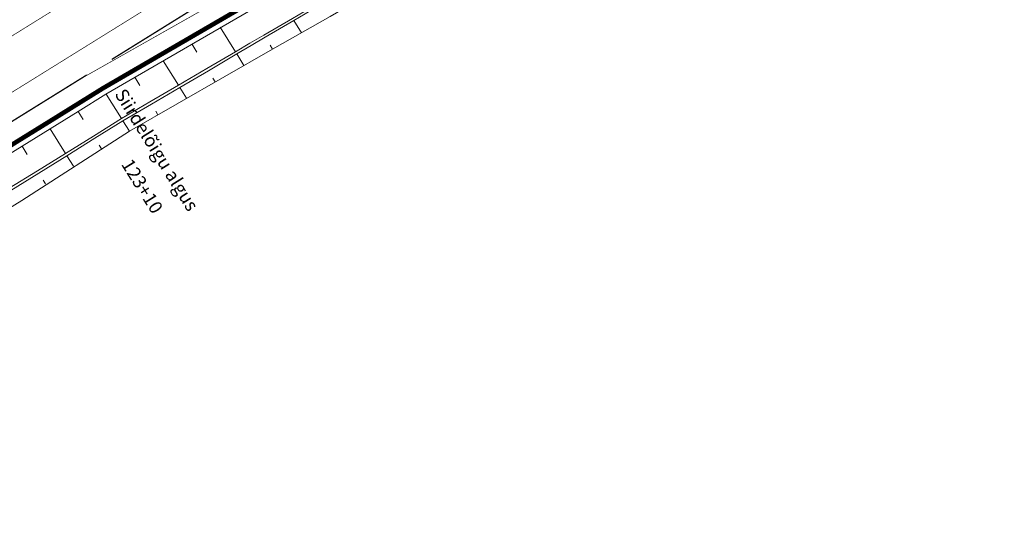
# Model space of a CAD drawing. Units: metres. Extents: x 45 to 2714, y -1276 to 2275.
# Drawn here: x 194 to 343, y 1286 to 1364 of the extents above; entities that cross this region are included whole.
import ezdxf

# ---------------------------------------------------------------- set-up
doc = ezdxf.new("R2010")
doc.units = ezdxf.units.M
doc.linetypes.add('921maa', pattern=[12, 3, -9])
doc.linetypes.add('924', pattern=[4, 1, -3])
for name, color, linetype, lineweight in [('KRAAV', 5, 'Continuous', 0), ('MARKEERING', 5, 'Continuous', 30), ('MULLE', 7, 'Continuous', 0), ('NÕLV', 7, 'Continuous', 13), ('PIIRE', 7, 'xref_Kurna-Tuhala_geo_$0$LA_AED', 13), ('proj. kraav', 4, 'Continuous', 0), ('TEKST', 7, 'Continuous', 15), ('VÄLIMINE', 136, 'Continuous', 0)]:
    doc.layers.add(name, color=color, linetype=linetype, lineweight=lineweight)
doc.styles.get("Standard").update_dxf_attribs({"font": 'arial.ttf'})
doc.linetypes.add('xref_Kurna-Tuhala_geo_$0$LA_AED', pattern='A,2.5,[136,mkm.shx,S=0.8,R=0,X=0,Y=0],2.5', length=5)

msp = doc.modelspace()

# ---------------------------------------------------------------- linework, layer by layer
at = {"layer": 'KRAAV', "lineweight": 13, "flags": 128}
for points in [[(272.51, 1386.25), (270.07, 1384.83), (265.74, 1382.33), (261.41, 1379.81), (257.09, 1377.3), (252.76, 1374.79), (248.44, 1372.27), (244.12, 1369.75), (239.8, 1367.22), (235.48, 1364.7), (231.17, 1362.17), (229.04, 1360.92), (226.85, 1359.64), (222.54, 1357.11), (218.23, 1354.57), (213.91, 1352.04), (209.6, 1349.51), (205.35, 1346.87), (201.11, 1344.23), (196.86, 1341.59), (192.61, 1338.96)], [(272.73, 1385.91), (270.28, 1384.49), (265.95, 1381.99), (261.62, 1379.48), (257.3, 1376.96), (252.97, 1374.45), (248.65, 1371.93), (244.33, 1369.41), (240.01, 1366.88), (235.69, 1364.36), (231.38, 1361.83), (229.25, 1360.58), (227.07, 1359.3), (222.75, 1356.77), (218.44, 1354.23), (214.12, 1351.7), (209.81, 1349.17), (205.56, 1346.53), (201.32, 1343.89), (197.07, 1341.25), (192.82, 1338.62)]]:
    msp.add_lwpolyline(points, dxfattribs=at)
at = {"layer": 'MARKEERING', "color": 7, "linetype": '921maa', "lineweight": 0, "const_width": 0.1, "flags": 128}
msp.add_lwpolyline([(749.21, 1698.96), (60.75, 1271.35)], dxfattribs=at)
at = {"layer": 'MARKEERING', "color": 7, "linetype": '924', "lineweight": 0, "const_width": 0.2, "flags": 128}
msp.add_lwpolyline([(380.57, 1465.58), (208.12, 1358.47)], dxfattribs=at)
at = {"layer": 'MARKEERING', "color": 7, "linetype": 'Continuous', "lineweight": 0, "flags": 128}
for points, const_width in [([(204.38, 1356.08), (278.43, 1397.96)], 0.1), ([(204.35, 1356.13), (62.68, 1268.13)], 0.2)]:
    msp.add_lwpolyline(points, dxfattribs=dict(at, const_width=const_width))
at = {"layer": 'MULLE', "color": 94, "linetype": 'Continuous', "lineweight": 13, "flags": 128}
msp.add_lwpolyline([(207.23, 1353.21), (203.04, 1350.6), (198.79, 1347.96), (194.54, 1345.33), (190.29, 1342.69)], dxfattribs=at)
at = {"layer": 'NÕLV', "color": 94, "lineweight": 13}
for p, q in [((236.84, 1362.52), (235.7, 1364.36)), ((224.55, 1363.35), (226.86, 1359.64)), ((220.24, 1360.82), (221, 1359.58)), ((232.49, 1360.04), (232.12, 1360.64)), ((228.15, 1357.56), (227.07, 1359.3)), ((215.92, 1358.29), (218.23, 1354.57)), ((211.6, 1355.77), (212.37, 1354.53)), ((223.8, 1355.07), (223.45, 1355.64)), ((219.46, 1352.59), (218.44, 1354.23)), ((207.28, 1353.24), (209.6, 1349.51)), ((203.04, 1350.6), (203.81, 1349.36)), ((215.12, 1350.1), (214.79, 1350.64)), ((198.79, 1347.96), (201.11, 1344.23)), ((210.79, 1347.6), (209.81, 1349.17)), ((194.54, 1345.33), (195.32, 1344.08)), ((206.55, 1344.95), (206.22, 1345.48)), ((202.31, 1342.3), (201.32, 1343.89)), ((198.07, 1339.65), (197.73, 1340.19))]:
    msp.add_line(p, q, dxfattribs=at)
at = {"layer": 'PIIRE', "linetype": 'Continuous', "lineweight": 13, "ltscale": 2.3, "const_width": 0.69, "flags": 128}
for points in [[(206.74, 1354.08), (280.27, 1396.81)], [(206.76, 1354.09), (202.51, 1351.45), (198.26, 1348.81), (194.01, 1346.18), (189.77, 1343.54)]]:
    msp.add_lwpolyline(points, dxfattribs=at)
at = {"layer": 'proj. kraav', "linetype": 'Continuous', "lineweight": 13, "const_width": 0.1, "flags": 128}
msp.add_lwpolyline([(365.87, 1469.4), (171.34, 1348.57)], dxfattribs=at)
at = {"layer": 'VÄLIMINE', "color": 94, "lineweight": 13}
msp.add_line((207.25, 1353.22), (280.77, 1395.94), dxfattribs=at)
at = {"layer": 'VÄLIMINE', "color": 94, "lineweight": 13, "flags": 128}
msp.add_lwpolyline([(68.29, 1258.78), (74.96, 1263.04), (100.37, 1278.99), (125.84, 1294.84), (142.88, 1305.32), (168.46, 1320.99), (194.53, 1337.11), (210.79, 1347.6), (232.49, 1360.04), (241.18, 1365), (249.83, 1370.03)], dxfattribs=at)

# ---------------------------------------------------------------- texts
at = {"layer": 'TEKST', "color": 7, "char_height": 2, "attachment_point": 7, "rotation": 301.9645, "line_spacing_factor": 0.72}
for s, insert in [('\\fArial|b0|i0|c186186|p39;Siirdelõigu algus', (208.49, 1353.23)), ('\\fArial|b0|i0|c186186|p39;123+10', (209.49, 1342.6))]:
    msp.add_mtext(s, dxfattribs=dict(at, insert=insert))

doc.saveas('drawing.dxf')
